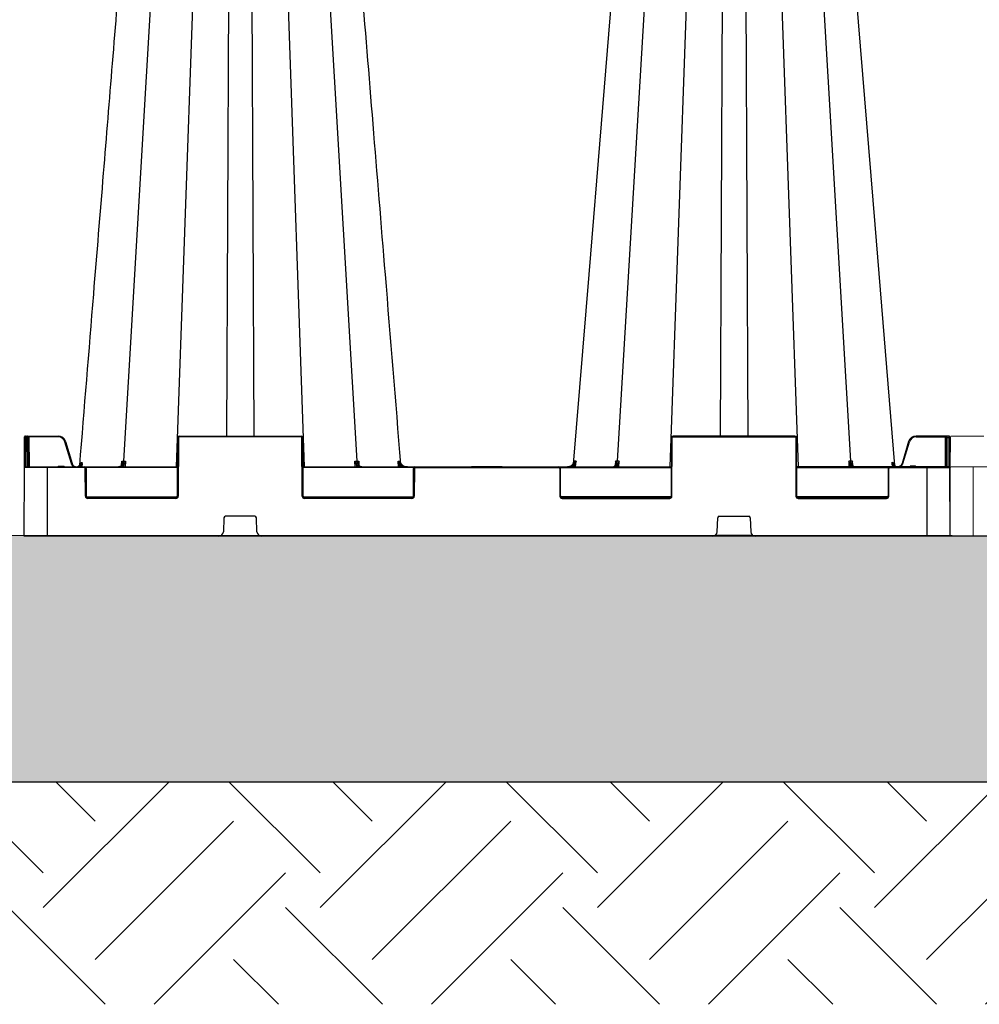
# Model space of a CAD drawing. Units: inches. Extents: x 95 to 119694, y 166 to 11046.
# Drawn here: x 14781 to 15403, y 1256 to 1894 of the extents above; entities that cross this region are included whole.
import ezdxf

# ---------------------------------------------------------------- set-up
doc = ezdxf.new("R2010")
doc.units = ezdxf.units.IN
doc.header["$MEASUREMENT"] = 0
doc.linetypes.add('AUSGEZOGEN', pattern=[0])
doc.layers.get('0').update_dxf_attribs({"lineweight": 0})
for name, color, linetype, lineweight in [('ACO STORM-BRIXX', 7, 'Continuous', 15), ('Hatch Lines', 7, 'Continuous', 25), ('Hatching', 7, 'Continuous', 0), ('SICHTBAR', 7, 'AUSGEZOGEN', 0)]:
    doc.layers.add(name, color=color, linetype=linetype, lineweight=lineweight)

# ---------------------------------------------------------------- blocks, each defined once
blk = doc.blocks.new('914_assy')
at = {"ltscale": 0.03937}
for p, q in [((-23.031, -16.24), (-23.031, -16.22)), ((-23.031, -17.992), (-23.031, -16.24))]:
    blk.add_line(p, q, dxfattribs=at)
at = {"layer": 'SICHTBAR', "ltscale": 0.03937}
for p, q in [((-23.611, -15.472), (-23.614, -16.24)), ((-23.611, -15.472), (-23.611, -15.453)), ((-23.55, -15.433), (-23.591, -15.433)), ((-23.501, -15.433), (-23.55, -15.433)), ((-22.755, -15.433), (-23.501, -15.433)), ((-23.614, -16.24), (-23.622, -17.992)), ((-23.031, -16.22), (-23.595, -16.22)), ((-22.083, -16.22), (-23.031, -16.22)), ((-23.622, -17.992), (-23.031, -17.992)), ((-18.657, -17.992), (-23.031, -17.992))]:
    blk.add_line(p, q, dxfattribs=at)
for centre in [(-23.591, -15.453), (-23.595, -16.24)]:
    blk.add_arc(centre, 0.0197, 90, 179.75, dxfattribs=at)

msp = doc.modelspace()

# ---------------------------------------------------------------- hatches: boundary and pattern name
at = {"layer": 'Hatching'}
h = msp.add_hatch(dxfattribs=at)
h.set_pattern_fill('EARTH', color=256, scale=20, angle=45)
h.set_pattern_definition([(45, (3368.94, -1802.38), (0, 179.6051), [127, -127]), (45, (3335.27, -1768.7), (0, 179.6051), [127, -127]), (45, (3301.59, -1735.03), (0, 179.6051), [127, -127]), (135, (3301.59, -1712.58), (-179.6051, 0), [127, -127]), (135, (3335.27, -1678.9), (-179.6051, 0), [127, -127]), (135, (3368.94, -1645.23), (-179.6051, 0), [127, -127])])
h.paths.add_polyline_path([(11903.83028, 1255.6769), (18864.55654, 1255.6769), (18864.55654, 3100.18433), (18707.04939, 3100.18433), (18707.04939, 1399.96841), (12061.33742, 1399.96841), (12063.65065, 3121.37789), (11906.14351, 3121.33987)])
h = msp.add_hatch(dxfattribs=at)
h.set_pattern_fill('GRAVEL', color=256, scale=140)
h.set_pattern_definition([(228.01279, (-19.34, -223.332), (-1120, -1260), [18.835, -1864.6723]), (184.96974, (-31.9397, -237.3325), (1680, 140), [32.3215, -3199.8295]), (132.510447, (-64.14, -240.1325), (1400, -1540), [22.7903, -2256.2446]), (267.27369, (-118.74, -275.1325), (140, 2800), [29.4333, -2913.8981]), (292.833654, (-120.14, -304.5325), (-700, 1680), [28.8617, -2857.3122]), (357.27369, (-108.94, -331.1325), (-2800, 140), [29.4333, -2913.8981]), (37.69424, (-79.5397, -332.5325), (-1820, -1400), [38.9241, -3853.4788]), (72.255328, (-48.7397, -308.7325), (980, 3080), [36.7483, -3638.085]), (121.429566, (-37.54, -273.7325), (-1120, 1820), [29.533, -2923.7702]), (175.23636, (-52.94, -248.532), (1540, -140), [33.7165, -1652.1068]), (222.397438, (-86.5397, -245.7325), (-1680, -1540), [43.6027, -4316.6725]), (138.814075, (19.86, -276.532), (-980, 840), [14.8821, -1473.3383]), (171.469234, (8.66, -266.7325), (1820, -280), [28.3132, -2803.0116]), (225, (-19.34, -262.53), (-2e-14, -140), [19.7989, -178.191]), (203.19859, (-29.14, -245.732), (700, 280), [10.6621, -1055.5461]), (291.80141, (-38.94, -249.932), (-140, 420), [15.0784, -738.8447]), (30.96376, (-33.34, -263.932), (420, 280), [24.4901, -791.8432]), (161.56505, (-12.34, -251.332), (280, -140), [17.7087, -425.0101]), (16.38954, (-120.14, -249.9325), (1400, 420), [24.808, -2455.9983]), (70.346176, (-96.34, -242.932), (-560, -1540), [20.8125, -2060.4371]), (293.19859, (-12.34, -223.332), (-280, 700), [21.3241, -1044.8841]), (343.61046, (-3.94, -242.9325), (-1400, 420), [24.808, -2455.9983]), (339.44395, (-120.14, -336.732), (-700, 280), [23.9232, -1172.2373]), (294.77514, (-97.74, -345.132), (-700, 1540), [20.0449, -1984.45]), (66.80141, (-10.94, -363.332), (280, 700), [21.3241, -1044.8841]), (17.354025, (-2.54, -343.7325), (-1820, -560), [23.4683, -2323.3593]), (69.44395, (-79.54, -363.332), (-280, -700), [11.9616, -1184.1989]), (101.30993, (-19.34, -363.332), (-140, 560), [7.1386, -706.7241]), (165.96376, (-20.74, -356.332), (420, -140), [28.8617, -548.3731]), (186.009006, (-48.74, -349.3325), (1400, 140), [26.747, -2647.9492]), (303.69007, (-33.34, -276.532), (-140, 280), [20.1911, -484.5861]), (353.157227, (-22.1397, -293.3325), (2380, -280), [35.2512, -3489.8588]), (60.9454, (12.86, -297.532), (-560, -980), [14.4138, -1426.9744]), (90, (19.86, -284.93), (-140, 140), [8.4, -131.6]), (120.25644, (-51.54, -345.132), (560, -980), [19.4494, -1925.4928]), (48.01279, (-61.34, -328.332), (1120, 1260), [37.6701, -1845.8373]), (0, (-36.14, -300.33), (140, 140), [36.4, -103.6]), (325.304846, (0.26, -300.3325), (1400, -980), [22.136, -2191.4584]), (254.0546, (18.46, -312.932), (-140, -560), [20.3843, -998.8311]), (207.645975, (12.8603, -332.5325), (-2660, -1400), [33.1891, -3285.7264]), (175.42608, (-16.5397, -347.9325), (-1820, 140), [35.1119, -3476.0703])])
h.paths.add_polyline_path([(18707.04939, 3100.18433), (18600.70897, 3100.36859), (18600.52296, 3085.33097), (18424.16132, 3085.42332), (18424.0578, 1559.00528), (12346.95197, 1559.96168), (12347.24419, 1874.12844), (12347.24419, 3095.80609), (12170.77938, 3096.09005), (12170.77938, 3121.47268), (12063.65065, 3121.37789), (12061.33742, 1399.96841), (18707.04939, 1399.96841)])

# ---------------------------------------------------------------- linework, layer by layer
at = {"layer": 'ACO STORM-BRIXX', "color": 0, "linetype": 'ByBlock', "lineweight": -2}
for p, q in [((14872.63828, 2014.75534), (14848.55348, 1607.79665)), ((14897.11345, 2014.69621), (14882.6673, 1604.13025)), ((14917.01168, 2014.69621), (14915.25522, 1624.13025)), ((14931.3107, 2014.69621), (14933.06717, 1624.13025)), ((14951.20893, 2014.69621), (14965.65509, 1604.13025)), ((14975.6841, 2014.75534), (14999.7689, 1607.79665)), ((15173.37414, 2014.7528), (15158.01676, 1826.46721)), ((15192.63828, 2014.75534), (15168.55348, 1607.79665)), ((15217.11345, 2014.69621), (15202.66729, 1604.13025)), ((15237.01168, 2014.69621), (15235.25521, 1624.13025)), ((15251.3107, 2014.69621), (15253.06716, 1624.13025)), ((15271.20892, 2014.69621), (15285.65508, 1604.13025)), ((15295.6841, 2014.75534), (15319.7689, 1607.79665)), ((15335.62284, 1761.28365), (15314.94808, 2014.75465)), ((15158.01676, 1826.46721), (15150.05779, 1728.89951)), ((15348.36837, 1605.04914), (15335.62284, 1761.28365)), ((15150.05779, 1728.89951), (15140.02054, 1605.86432)), ((14784.35537, 1603.63243), (14784.44045, 1623.13461)), ((14784.44045, 1623.13461), (14784.44263, 1623.63243)), ((14784.94045, 1623.13461), (14784.85754, 1604.13025)), ((14784.94262, 1624.13025), (14784.94045, 1623.13461)), ((14785.99101, 1623.13461), (14784.94045, 1623.13461)), ((14784.94262, 1624.13025), (14806.19102, 1624.13025)), ((14785.99101, 1623.13461), (14785.98883, 1624.13025)), ((14786.07392, 1604.13025), (14785.99101, 1623.13461)), ((14786.48883, 1623.63243), (14786.491, 1623.13461)), ((14786.491, 1623.13461), (14786.57391, 1604.13025)), ((14787.23883, 1623.63243), (14787.23883, 1624.13025)), ((14806.19102, 1623.63243), (14787.23883, 1623.63243)), ((14787.23883, 1623.63243), (14787.32392, 1604.13025)), ((14806.19102, 1623.63243), (14806.19102, 1624.13025)), ((14883.49101, 1585.12589), (14883.65684, 1623.13461)), ((14884.15684, 1623.13461), (14883.991, 1585.12589)), ((14884.65683, 1623.63243), (14884.65683, 1624.13025)), ((14884.65683, 1624.13025), (14963.66554, 1624.13025)), ((14963.66554, 1623.63243), (14884.65683, 1623.63243)), ((14963.66554, 1623.63243), (14963.66554, 1624.13025)), ((14964.33139, 1585.12589), (14964.16554, 1623.13461)), ((14964.66554, 1623.13461), (14964.83138, 1585.12589)), ((15203.65684, 1623.13461), (15203.491, 1585.12589)), ((15203.99099, 1585.12589), (15204.15684, 1623.13461)), ((15204.65684, 1623.63243), (15204.65684, 1624.13025)), ((15283.66555, 1624.13025), (15204.65684, 1624.13025)), ((15204.65684, 1623.63243), (15283.66555, 1623.63243)), ((15283.66555, 1623.63243), (15283.66555, 1624.13025)), ((15284.16554, 1623.13461), (15284.33138, 1585.12589)), ((15284.83137, 1585.12589), (15284.66554, 1623.13461)), ((15362.13135, 1623.63243), (15362.13135, 1624.13025)), ((15383.37975, 1624.13025), (15362.13135, 1624.13025)), ((15362.13135, 1623.63243), (15381.08355, 1623.63243)), ((15381.08355, 1623.63243), (15380.99846, 1604.13025)), ((15381.08355, 1623.63243), (15381.08355, 1624.13025)), ((15381.83137, 1623.13461), (15381.74846, 1604.13025)), ((15381.83355, 1623.63243), (15381.83137, 1623.13461)), ((15382.24846, 1604.13025), (15382.33137, 1623.13461)), ((15382.33137, 1623.13461), (15382.33354, 1624.13025)), ((15382.33137, 1623.13461), (15383.38193, 1623.13461)), ((15383.37975, 1624.13025), (15383.38193, 1623.13461)), ((15383.38193, 1623.13461), (15383.46484, 1604.13025)), ((15383.88192, 1623.13461), (15383.87975, 1623.63243)), ((15383.96701, 1603.63243), (15383.88192, 1623.13461)), ((14814.75821, 1606.23565), (14810.50124, 1620.4255)), ((14810.98017, 1620.56699), (14815.2371, 1606.37716)), ((15357.34221, 1620.56699), (15353.08528, 1606.37716)), ((15353.56417, 1606.23565), (15357.82113, 1620.4255)), ((14784.16118, 1559.13025), (14784.35537, 1603.63243)), ((14823.25282, 1603.63243), (14784.35537, 1603.63243)), ((14784.85536, 1604.13025), (14883.57392, 1604.13025)), ((14799.16119, 1604.13025), (14799.16119, 1559.13025)), ((14806.97012, 1604.62807), (14806.97012, 1604.13025)), ((14806.97012, 1604.62807), (14809.35225, 1604.62807)), ((14809.35225, 1604.62807), (14809.35225, 1604.13025)), ((14820.88551, 1604.73443), (14820.07393, 1604.13025)), ((14820.25471, 1604.87068), (14820.39252, 1606.48705)), ((14820.53545, 1605.07711), (14821.00877, 1605.63287)), ((14820.83219, 1604.13025), (14820.88551, 1604.73443)), ((14821.23005, 1605.39432), (14820.88551, 1604.73443)), ((14821.63289, 1605.36028), (14821.52471, 1604.13025)), ((14823.25282, 1603.63243), (14823.25282, 1604.13025)), ((14823.83138, 1585.12589), (14823.75282, 1603.13461)), ((14883.57176, 1603.63243), (14824.11757, 1603.63243)), ((14824.25281, 1603.13461), (14824.33137, 1585.12589)), ((14847.20301, 1605.12947), (14847.20596, 1605.17697)), ((14847.21589, 1605.33696), (14847.36846, 1607.79739)), ((14848.60338, 1604.13025), (14848.64202, 1604.82132)), ((14849.82592, 1607.79739), (14849.62064, 1604.13025)), ((14964.74845, 1604.13025), (15203.57392, 1604.13025)), ((15036.70481, 1603.63243), (14964.75063, 1603.63243)), ((14998.70175, 1604.13025), (14998.49647, 1607.79739)), ((14999.68037, 1604.82132), (14999.719, 1604.13025)), ((15000.95392, 1607.79739), (15001.10588, 1605.34697)), ((15001.11652, 1605.1754), (15001.11936, 1605.12947)), ((15026.79797, 1604.13025), (15026.47428, 1607.7992)), ((15027.38829, 1605.28324), (15027.49034, 1604.13025)), ((15027.8177, 1607.7973), (15027.87965, 1607.07356)), ((15036.491, 1585.12589), (15036.56958, 1603.13461)), ((15037.06957, 1603.13461), (15036.99099, 1585.12589)), ((15037.56957, 1603.63243), (15037.56957, 1604.13025)), ((15037.56957, 1603.63243), (15130.75281, 1603.63243)), ((15074.24881, 1604.43025), (15074.07561, 1604.13025)), ((15074.24881, 1604.43025), (15093.82659, 1604.43025)), ((15093.75283, 1604.13025), (15093.57962, 1604.43025)), ((15093.9998, 1604.13025), (15093.82659, 1604.43025)), ((15130.75281, 1603.63243), (15130.75281, 1604.13025)), ((15131.2528, 1603.13461), (15131.33139, 1585.12589)), ((15131.61757, 1603.63243), (15203.57175, 1603.63243)), ((15131.83138, 1585.12589), (15131.7528, 1603.13461)), ((15140.50468, 1607.7973), (15140.44273, 1607.07356)), ((15140.93409, 1605.28324), (15140.83204, 1604.13025)), ((15141.52441, 1604.13025), (15141.8481, 1607.7992)), ((15167.20586, 1605.1754), (15167.20301, 1605.12947)), ((15167.36846, 1607.79739), (15167.21588, 1605.33696)), ((15168.64201, 1604.82132), (15168.60338, 1604.13025)), ((15169.62063, 1604.13025), (15169.82591, 1607.79739)), ((15383.46702, 1604.13025), (15284.74846, 1604.13025)), ((15284.75062, 1603.63243), (15344.20481, 1603.63243)), ((15318.49646, 1607.79739), (15318.70174, 1604.13025)), ((15319.719, 1604.13025), (15319.68036, 1604.82132)), ((15321.10588, 1605.34697), (15320.95392, 1607.79739)), ((15321.11937, 1605.12947), (15321.11641, 1605.17697)), ((15344.06957, 1603.13461), (15343.99101, 1585.12589)), ((15344.491, 1585.12589), (15344.56956, 1603.13461)), ((15345.06955, 1603.63243), (15345.06955, 1604.13025)), ((15345.06955, 1603.63243), (15383.96701, 1603.63243)), ((15346.68949, 1605.36028), (15346.79767, 1604.13025)), ((15347.09233, 1605.39432), (15347.43687, 1604.73443)), ((15347.78693, 1605.07711), (15347.31361, 1605.63287)), ((15347.49019, 1604.13025), (15347.43687, 1604.73443)), ((15347.43687, 1604.73443), (15348.24845, 1604.13025)), ((15348.06767, 1604.87068), (15347.92986, 1606.48705)), ((15358.97013, 1604.62807), (15358.97013, 1604.13025)), ((15361.35226, 1604.62807), (15358.97013, 1604.62807)), ((15361.35226, 1604.62807), (15361.35226, 1604.13025)), ((15369.16119, 1604.13025), (15369.16119, 1559.13025)), ((15384.1612, 1559.13025), (15383.96701, 1603.63243)), ((14824.46661, 1584.62807), (14883.35578, 1584.62807)), ((14825.33136, 1583.63243), (14825.33136, 1584.13025)), ((14825.33136, 1584.13025), (14882.491, 1584.13025)), ((14882.491, 1583.63243), (14825.33136, 1583.63243)), ((14882.491, 1583.63243), (14882.491, 1584.13025)), ((14964.96661, 1584.62807), (15036.35577, 1584.62807)), ((14965.83137, 1583.63243), (14965.83137, 1584.13025)), ((14965.83137, 1584.13025), (15035.49101, 1584.13025)), ((15035.49101, 1583.63243), (14965.83137, 1583.63243)), ((15035.49101, 1583.63243), (15035.49101, 1584.13025)), ((15203.35577, 1584.62807), (15131.96661, 1584.62807)), ((15202.49101, 1584.13025), (15132.83137, 1584.13025)), ((15132.83137, 1583.63243), (15132.83137, 1584.13025)), ((15132.83137, 1583.63243), (15202.49101, 1583.63243)), ((15202.49101, 1583.63243), (15202.49101, 1584.13025)), ((15343.85577, 1584.62807), (15284.9666, 1584.62807)), ((15342.99102, 1584.13025), (15285.83137, 1584.13025)), ((15285.83137, 1583.63243), (15285.83137, 1584.13025)), ((15285.83137, 1583.63243), (15342.99102, 1583.63243)), ((15342.99102, 1583.63243), (15342.99102, 1584.13025)), ((14913.62421, 1571.16868), (14913.27214, 1562.01495)), ((14933.6989, 1572.13025), (14914.62347, 1572.13025)), ((14935.05025, 1562.01495), (14934.69818, 1571.16868)), ((15233.27213, 1562.01495), (15233.6242, 1571.16868)), ((15234.62347, 1572.13025), (15253.69891, 1572.13025)), ((15254.69817, 1571.16868), (15255.05024, 1562.01495)), ((15384.1612, 1559.13025), (14784.16118, 1559.13025)), ((14911.92938, 1559.62807), (14936.393, 1559.62807)), ((15256.393, 1559.62807), (15231.92937, 1559.62807))]:
    msp.add_line(p, q, dxfattribs=at)
for centre, radius, start, end in [((14784.69045, 1594.59324), 28.54247, 89.49815328, 90.50184672), ((14784.94263, 1623.63025), 0.5, 90, 179.75), ((14785.98883, 1623.63025), 0.5, 0.25, 90), ((14786.24101, 1594.59324), 28.54247, 89.49815328, 90.50184672), ((14806.19104, 1619.13025), 5, 16.69924423, 90), ((14806.19104, 1619.13243), 4.5, 16.69924423, 90), ((14883.90684, 1594.59167), 28.54404, 89.49818088, 90.50181912), ((14884.65684, 1623.13025), 1, 90, 179.75), ((14884.65684, 1623.13243), 0.5, 90, 179.75), ((14963.66554, 1623.13025), 1, 0.25, 90), ((14963.66554, 1623.13243), 0.5, 0.25, 90), ((14964.41554, 1594.59161), 28.54409, 89.49817441, 90.50182559), ((15203.90684, 1594.59161), 28.54409, 89.49817441, 90.50182559), ((15204.65684, 1623.13025), 1, 90, 179.75), ((15204.65684, 1623.13243), 0.5, 90, 179.75), ((15283.66554, 1623.13025), 1, 0.25, 90), ((15283.66554, 1623.13243), 0.5, 0.25, 90), ((15284.41554, 1594.59167), 28.54404, 89.49818088, 90.50181912), ((15362.13134, 1619.13025), 5, 90, 163.30075577), ((15362.13134, 1619.13243), 4.5, 90, 163.30075577), ((15381.45855, 1559.41305), 64.22048, 89.66543085, 90.33456915), ((15382.08137, 1594.59324), 28.54247, 89.49815328, 90.50184672), ((15382.33355, 1623.63025), 0.5, 90, 179.75), ((15383.37975, 1623.63025), 0.5, 0.25, 90), ((15383.63193, 1594.59324), 28.54247, 89.49815328, 90.50184672), ((14819.19277, 1591.88726), 29.83243, 105.97937081, 106.93849755), ((15349.1296, 1591.88726), 29.83243, 73.06150245, 74.02062919), ((14784.85536, 1603.63025), 0.5, 90, 179.75), ((14818.05896, 1606.89236), 2.73823, 279.20649633, 355.80906731), ((14779.79356, 1563.10814), 58.49184, 45.3701174, 45.84997075), ((14823.25281, 1603.13025), 1, 0.25, 90), ((14823.25281, 1603.13243), 0.5, 0.25, 90), ((14824.00281, 1574.55103), 28.58467, 89.4988943, 90.5011057), ((14847.23448, 1605.01078), 0.17699, 84.80053921, 142.63928332), ((14847.96068, 1604.38129), 0.81108, 32.85585129, 83.42882372), ((15000.36169, 1604.38132), 0.81105, 96.57010916, 147.14521584), ((15001.08717, 1605.00809), 0.17961, 40.15703224, 94.88920608), ((15068.8748, 1557.60713), 63.19923, 130.59282915, 131.02894345), ((15037.56957, 1603.13025), 1, 90, 179.75), ((15036.81958, 1574.55325), 28.58246, 89.4988517, 90.5011483), ((15037.56957, 1603.13243), 0.5, 90, 179.75), ((15130.75281, 1603.13025), 1, 0.25, 90), ((15130.75281, 1603.13243), 0.5, 0.25, 90), ((15131.5028, 1574.55325), 28.58246, 89.4988517, 90.5011483), ((15099.44758, 1557.60713), 63.19923, 48.97105655, 49.40717085), ((15167.23453, 1605.01058), 0.17718, 84.82121444, 142.34033953), ((15167.96069, 1604.38132), 0.81105, 32.85478416, 83.42989084), ((15320.3617, 1604.38129), 0.81108, 96.57117628, 147.14414871), ((15321.08784, 1605.00973), 0.17803, 39.84687649, 95.14947605), ((15344.31956, 1574.55103), 28.58467, 89.4988943, 90.5011057), ((15345.06957, 1603.13025), 1, 90, 179.75), ((15345.06957, 1603.13243), 0.5, 90, 179.75), ((15388.52881, 1563.10814), 58.49184, 134.15002925, 134.6298826), ((15350.28608, 1606.90805), 2.76201, 184.48135045, 262.16968451), ((15383.46702, 1603.63025), 0.5, 0.25, 90), ((14824.08137, 1556.47273), 28.65425, 89.50011102, 90.49988898), ((14825.33137, 1585.13243), 1.5, 180.25, 270), ((14825.33137, 1585.13025), 1, 180.25, 270), ((14882.49101, 1585.13243), 1.5, 270, 359.75), ((14882.49101, 1585.13025), 1, 270, 359.75), ((14883.741, 1556.47229), 28.65468, 89.50011862, 90.49988138), ((14965.83137, 1585.13243), 1.5, 180.25, 270), ((14964.58138, 1556.47172), 28.65525, 89.50012855, 90.49987145), ((14965.83137, 1585.13025), 1, 180.25, 270), ((15035.49101, 1585.13243), 1.5, 270, 359.75), ((15035.49101, 1585.13025), 1, 270, 359.75), ((15036.741, 1556.47223), 28.65475, 89.50011979, 90.49988021), ((15132.83137, 1585.13243), 1.5, 180.25, 270), ((15131.58138, 1556.47223), 28.65475, 89.50011979, 90.49988021), ((15132.83137, 1585.13025), 1, 180.25, 270), ((15202.49101, 1585.13243), 1.5, 270, 359.75), ((15202.49101, 1585.13025), 1, 270, 359.75), ((15203.741, 1556.47172), 28.65525, 89.50012855, 90.49987145), ((15284.58138, 1556.47229), 28.65468, 89.50011862, 90.49988138), ((15285.83137, 1585.13243), 1.5, 180.25, 270), ((15285.83137, 1585.13025), 1, 180.25, 270), ((15342.99101, 1585.13243), 1.5, 270, 359.75), ((15342.99101, 1585.13025), 1, 270, 359.75), ((15344.24101, 1556.47273), 28.65425, 89.50011102, 90.49988898), ((14914.62347, 1571.13025), 1, 90, 177.79740184), ((14933.69891, 1571.13025), 1, 2.20259816, 90), ((15234.62347, 1571.13025), 1, 90, 177.79740184), ((15253.69891, 1571.13025), 1, 2.20259816, 90), ((14910.27436, 1562.13025), 3, 270, 357.79740184), ((14938.04802, 1562.13025), 3, 182.20259816, 270), ((15230.27436, 1562.13025), 3, 270, 357.79740184), ((15258.04802, 1562.13025), 3, 182.20259816, 270)]:
    msp.add_arc(centre, radius, start, end, dxfattribs=at)
msp.add_ellipse((14787.23884, 1623.63025), major_axis=(0.75002, -0.00218), ratio=0.002908691, start_param=1.570836518, end_param=3.141613807, dxfattribs=at)
for points, knots in [([(14853.37428, 2014.75447), (14849.32222, 1965.07264), (14843.33379, 1891.6494), (14835.21538, 1792.12446), (14828.12769, 1705.23806), (14822.97615, 1642.09289), (14819.95403, 1605.04919)], [0, 0, 0, 0, 0.363787712, 0.537630493, 0.728753996, 1, 1, 1, 1]), ([(15028.30184, 1605.86432), (15024.95603, 1646.87607), (15018.95696, 1720.41046), (15007.83874, 1856.70648), (15000.06719, 1951.99093), (14994.94823, 2014.7528)], [0, 0, 0, 0, 0.300901216, 0.539518269, 1, 1, 1, 1]), ([(14806.05545, 1604.13025), (14806.12952, 1604.22265), (14806.27969, 1604.40998), (14806.60651, 1604.58943), (14806.84883, 1604.61518), (14806.97012, 1604.62807)], [0, 0, 0, 0, 0.32709111, 0.663188873, 1, 1, 1, 1]), ([(14809.35225, 1604.62807), (14809.47353, 1604.61518), (14809.71586, 1604.58943), (14810.0427, 1604.40999), (14810.19287, 1604.22265), (14810.26694, 1604.13025)], [0, 0, 0, 0, 0.33680298, 0.672916802, 1, 1, 1, 1]), ([(14814.75821, 1606.23565), (14814.88349, 1606.27323), (14815.008, 1606.31035), (14815.18528, 1606.36274), (14815.23696, 1606.37768), (14815.23712, 1606.37716)], [0, 0, 0, 0, 0.5, 0.5, 1, 1, 1, 1]), ([(14816.41829, 1604.13025), (14816.4158, 1604.13118), (14816.03019, 1604.27554), (14815.43375, 1604.90685), (14814.94074, 1605.67227), (14814.78642, 1606.14857), (14814.75821, 1606.23565)], [0, 0, 0, 0, 0.002910659, 0.451714824, 0.899760904, 1, 1, 1, 1]), ([(14815.23713, 1606.37714), (14815.23713, 1606.37712), (14815.23713, 1606.29822), (14815.44838, 1605.90041), (14815.78668, 1605.19995), (14816.63869, 1604.50956), (14817.64817, 1604.12621), (14818.7347, 1604.10774), (14819.75513, 1604.42342), (14820.28335, 1604.86592), (14820.53545, 1605.07711)], [0, 0, 0, 0, 0.0000085455, 0.0361996195, 0.1979443714, 0.3599220004, 0.5225608518, 0.6860236337, 0.8501508447, 1, 1, 1, 1]), ([(14820.39591, 1606.48722), (14820.3956, 1606.48168), (14820.39524, 1606.47523), (14820.39505, 1606.45677), (14820.40124, 1606.2475), (14820.36702, 1605.81017), (14820.13573, 1605.21753), (14819.7325, 1604.75359), (14819.40538, 1604.52545), (14819.2457, 1604.44269), (14819.21354, 1604.42602)], [0, 0, 0, 0, 0.005709324, 0.006643865, 0.020752462, 0.266279448, 0.590489402, 0.815554767, 0.96284695, 1, 1, 1, 1]), ([(14820.78986, 1606.69224), (14820.82603, 1606.71079), (14820.89868, 1606.74803), (14821.01925, 1606.80987), (14821.14887, 1606.87633), (14821.28859, 1606.94795), (14821.43746, 1607.02422), (14821.54436, 1607.07893), (14821.59802, 1607.1064)], [0, 0, 0, 0, 0.163192927, 0.327795174, 0.493791261, 0.661166417, 0.829906846, 1, 1, 1, 1]), ([(14821.23007, 1605.39437), (14821.17013, 1605.44287), (14821.11794, 1605.49056), (14821.04114, 1605.57331), (14821.01659, 1605.60829), (14821.00873, 1605.63283)], [0, 0, 0, 0, 0.5, 0.5, 1, 1, 1, 1]), ([(14821.00876, 1605.63287), (14821.16323, 1605.84516), (14821.29266, 1606.08152), (14821.4907, 1606.57751), (14821.56026, 1606.8402), (14821.59802, 1607.1064)], [0, 0, 0, 0, 0.5, 0.5, 1, 1, 1, 1]), ([(14821.59802, 1607.1064), (14821.59782, 1607.10222), (14821.59626, 1607.06905), (14821.58798, 1606.92203), (14821.53354, 1606.34449), (14821.36424, 1605.81439), (14821.23008, 1605.39433)], [0, 0, 0, 0, 0.007191195, 0.057006874, 0.252758826, 1, 1, 1, 1]), ([(14821.59802, 1607.1064), (14821.60565, 1607.02684), (14821.62057, 1606.8712), (14821.63792, 1606.63725), (14821.65057, 1606.40967), (14821.65804, 1606.18806), (14821.66028, 1605.97251), (14821.65697, 1605.76301), (14821.64863, 1605.55951), (14821.63808, 1605.42593), (14821.63289, 1605.36028)], [0, 0, 0, 0, 0.1446344104, 0.2829385481, 0.4152086699, 0.541788352, 0.6630735815, 0.7795174849, 0.8916340509, 1, 1, 1, 1]), ([(14847.25052, 1605.18704), (14847.20152, 1605.12624), (14846.91448, 1604.77004), (14846.2872, 1604.26295), (14845.65277, 1604.17448), (14845.33556, 1604.13025)], [0, 0, 0, 0, 0.093317067, 0.546665757, 1, 1, 1, 1]), ([(14845.73479, 1604.13025), (14845.75746, 1604.1305), (14845.88738, 1604.1319), (14846.33306, 1604.18406), (14847.05523, 1604.50499), (14847.82382, 1605.3276), (14848.38045, 1606.46307), (14848.4958, 1607.35212), (14848.55348, 1607.79665)], [0, 0, 0, 0, 0.016237983, 0.093050484, 0.31980193, 0.546540898, 0.773268872, 1, 1, 1, 1]), ([(14846.13704, 1604.13025), (14846.45528, 1604.17448), (14847.09176, 1604.26293), (14847.71863, 1604.77008), (14848.00467, 1605.12624), (14848.0535, 1605.18704)], [0, 0, 0, 0, 0.453336012, 0.906673224, 1, 1, 1, 1]), ([(14847.43826, 1606.19363), (14847.43975, 1606.16912), (14847.45726, 1605.88077), (14847.36813, 1605.51408), (14847.14359, 1605.22704), (14847.07159, 1605.13499)], [0, 0, 0, 0, 0.059357648, 0.698376142, 1, 1, 1, 1]), ([(14847.36846, 1607.79739), (14847.36962, 1607.79377), (14847.47159, 1607.47551), (14847.62796, 1606.79266), (14847.65358, 1605.89585), (14847.36298, 1605.38482), (14847.25052, 1605.18704)], [0, 0, 0, 0, 0.0039146997, 0.3445347576, 0.7463244166, 1, 1, 1, 1]), ([(14847.36846, 1607.79739), (14847.54834, 1607.79713), (14847.90725, 1607.79662), (14848.42414, 1607.79665), (14848.55347, 1607.79665), (14848.55348, 1607.79665)], [0, 0, 0, 0, 0.501179264, 0.999961684, 1, 1, 1, 1]), ([(14847.41613, 1606.20678), (14847.43397, 1606.37967), (14847.48701, 1606.89387), (14847.41786, 1607.43457), (14847.36904, 1607.79312), (14847.36846, 1607.79739)], [0, 0, 0, 0, 0.333568709, 0.992064994, 1, 1, 1, 1]), ([(14848.64202, 1604.82132), (14848.58759, 1604.75174), (14848.35689, 1604.45679), (14848.07182, 1604.27169), (14847.854, 1604.13025)], [0, 0, 0, 0, 0.23590397, 1, 1, 1, 1]), ([(14848.0535, 1605.18704), (14848.20945, 1605.38482), (14848.61241, 1605.89584), (14849.26555, 1606.79267), (14849.66241, 1607.47549), (14849.82408, 1607.79377), (14849.82592, 1607.79739)], [0, 0, 0, 0, 0.253674298, 0.65546313, 0.996085488, 1, 1, 1, 1]), ([(14848.55348, 1607.79665), (14848.55349, 1607.79665), (14848.727, 1607.79665), (14849.18231, 1607.79662), (14849.61104, 1607.79713), (14849.82592, 1607.79739)], [0, 0, 0, 0, 0.000042837, 0.498811131, 1, 1, 1, 1]), ([(14849.82592, 1607.79739), (14849.82467, 1607.79312), (14849.72043, 1607.43449), (14849.46302, 1606.6647), (14849.03864, 1605.65876), (14848.75118, 1605.0518), (14848.64202, 1604.82132)], [0, 0, 0, 0, 0.004147871, 0.348423773, 0.75257562, 1, 1, 1, 1]), ([(14998.49647, 1607.79739), (14998.71134, 1607.79713), (14999.14006, 1607.79662), (14999.59537, 1607.79665), (14999.76888, 1607.79665), (14999.7689, 1607.79665)], [0, 0, 0, 0, 0.5011856759, 0.9999571623, 1, 1, 1, 1]), ([(14999.68037, 1604.82132), (14999.5712, 1605.0518), (14999.28372, 1605.65875), (14998.85947, 1606.66474), (14998.60176, 1607.43444), (14998.49771, 1607.79312), (14998.49647, 1607.79739)], [0, 0, 0, 0, 0.247424358, 0.651576169, 0.995852764, 1, 1, 1, 1]), ([(14998.49647, 1607.79739), (14998.4983, 1607.79377), (14998.6598, 1607.47541), (14999.05693, 1606.79272), (14999.70994, 1605.89583), (15000.11293, 1605.38481), (15000.26889, 1605.18704)], [0, 0, 0, 0, 0.0039135093, 0.3445357608, 0.7463231337, 1, 1, 1, 1]), ([(15000.46839, 1604.13025), (15000.25056, 1604.27169), (14999.96549, 1604.45679), (14999.73479, 1604.75174), (14999.68037, 1604.82132)], [0, 0, 0, 0, 0.76409603, 1, 1, 1, 1]), ([(14999.7689, 1607.79665), (14999.76891, 1607.79665), (14999.94242, 1607.79665), (15000.39611, 1607.79662), (15000.76768, 1607.79713), (15000.95392, 1607.79739)], [0, 0, 0, 0, 0.000042838, 0.498824423, 1, 1, 1, 1]), ([(15002.5876, 1604.13025), (15002.56492, 1604.1305), (15002.43498, 1604.1319), (15001.98934, 1604.18406), (15001.26714, 1604.50499), (15000.49857, 1605.32761), (14999.94192, 1606.46307), (14999.82657, 1607.35212), (14999.7689, 1607.79665)], [0, 0, 0, 0, 0.016239745, 0.09305128, 0.319803339, 0.546540651, 0.773268884, 1, 1, 1, 1]), ([(15000.26889, 1605.18704), (15000.31772, 1605.12624), (15000.60373, 1604.77007), (15001.23063, 1604.26293), (15001.8671, 1604.17448), (15002.18533, 1604.13025)], [0, 0, 0, 0, 0.093324189, 0.546663472, 1, 1, 1, 1]), ([(15001.07186, 1605.18704), (15000.95939, 1605.38482), (15000.6688, 1605.89585), (15000.6944, 1606.79266), (15000.85079, 1607.47551), (15000.95276, 1607.79377), (15000.95392, 1607.79739)], [0, 0, 0, 0, 0.25367545, 0.655464976, 0.996085302, 1, 1, 1, 1]), ([(15000.95392, 1607.79739), (15000.95334, 1607.79312), (15000.90452, 1607.43457), (15000.83537, 1606.8939), (15000.88841, 1606.37969), (15000.90624, 1606.2068)], [0, 0, 0, 0, 0.007935211, 0.666448552, 1, 1, 1, 1]), ([(15001.22595, 1605.12578), (15001.21968, 1605.13271), (15001.09313, 1605.27255), (15000.9507, 1605.59828), (15000.91407, 1605.96762), (15000.89487, 1606.16127)], [0, 0, 0, 0, 0.024208863, 0.488379074, 1, 1, 1, 1]), ([(15002.98682, 1604.13025), (15002.66961, 1604.17448), (15002.03518, 1604.26295), (15001.4079, 1604.77004), (15001.12086, 1605.12624), (15001.07186, 1605.18704)], [0, 0, 0, 0, 0.453333286, 0.90668277, 1, 1, 1, 1]), ([(15026.47428, 1607.7992), (15026.47544, 1607.79564), (15026.62063, 1607.34938), (15026.96417, 1606.58633), (15027.52093, 1605.88796), (15027.75238, 1605.59764)], [0, 0, 0, 0, 0.004688354, 0.586241379, 1, 1, 1, 1]), ([(15027.38829, 1605.28324), (15027.27908, 1605.4841), (15027.17933, 1605.68778), (15026.99591, 1606.10079), (15026.91206, 1606.31073), (15026.68479, 1606.94295), (15026.56422, 1607.36973), (15026.47428, 1607.7992)], [0, 0, 0, 0, 0.25, 0.25, 0.5, 0.5, 1, 1, 1, 1]), ([(15029.01142, 1604.13025), (15028.88253, 1604.17269), (15028.24265, 1604.3834), (15027.76763, 1604.88371), (15027.38829, 1605.28324)], [0, 0, 0, 0, 0.201420286, 1, 1, 1, 1]), ([(15027.44323, 1607.79665), (15027.44324, 1607.79665), (15027.54492, 1607.79665), (15027.66779, 1607.79664), (15027.7763, 1607.79712), (15027.8177, 1607.7973)], [0, 0, 0, 0, 0.000037766, 0.618470548, 1, 1, 1, 1]), ([(15031.29365, 1604.13025), (15031.26268, 1604.1305), (15031.08519, 1604.1319), (15030.47643, 1604.18406), (15029.48986, 1604.50499), (15028.43998, 1605.32761), (15027.67961, 1606.46306), (15027.52203, 1607.35212), (15027.44323, 1607.79665)], [0, 0, 0, 0, 0.016239958, 0.093052927, 0.319801729, 0.546539041, 0.773269346, 1, 1, 1, 1]), ([(15027.75238, 1605.59764), (15028.10774, 1605.27015), (15028.81879, 1604.61485), (15030.0225, 1604.18986), (15030.77744, 1604.14619), (15031.05291, 1604.13025)], [0, 0, 0, 0, 0.388200897, 0.776767464, 1, 1, 1, 1]), ([(15029.12849, 1604.92885), (15029.00395, 1605.01861), (15028.88874, 1605.11563), (15028.67514, 1605.32432), (15028.57796, 1605.43515), (15028.32001, 1605.77419), (15028.18608, 1606.01719), (15027.98509, 1606.50961), (15027.91648, 1606.76011), (15027.82942, 1607.27319), (15027.81173, 1607.53492), (15027.8177, 1607.7973)], [0, 0, 0, 0, 0.125, 0.125, 0.25, 0.25, 0.5, 0.5, 0.75, 0.75, 1, 1, 1, 1]), ([(15029.1179, 1605.39671), (15028.925, 1605.57843), (15028.54505, 1605.93637), (15028.34285, 1606.36927), (15028.2433, 1606.58239)], [0, 0, 0, 0, 0.5076783203, 1, 1, 1, 1]), ([(15032.18215, 1604.13025), (15032.14676, 1604.13051), (15031.92495, 1604.13214), (15031.1622, 1604.19535), (15029.94581, 1604.6105), (15028.80194, 1605.40788), (15028.39232, 1606.10912), (15028.26398, 1606.32883)], [0, 0, 0, 0, 0.0228352074, 0.1431555199, 0.4920056183, 0.8408404508, 1, 1, 1, 1]), ([(15028.9471, 1605.07835), (15028.9749, 1605.0526), (15029.43872, 1604.623), (15030.42816, 1604.3236), (15031.45173, 1604.13951), (15031.90481, 1604.13202), (15032.01178, 1604.13025)], [0, 0, 0, 0, 0.0349283062, 0.5826110215, 0.9014547316, 1, 1, 1, 1]), ([(15032.54783, 1604.13025), (15031.92093, 1604.13025), (15031.31451, 1604.23872), (15030.14193, 1604.66889), (15029.59365, 1604.98858), (15029.1179, 1605.39671)], [0, 0, 0, 0, 0.5, 0.5, 1, 1, 1, 1]), ([(15031.60749, 1604.13025), (15031.19903, 1604.16462), (15030.39817, 1604.23202), (15029.58307, 1604.61436), (15029.19494, 1604.88288), (15029.12849, 1604.92885)], [0, 0, 0, 0, 0.463141912, 0.908097578, 1, 1, 1, 1]), ([(15135.77455, 1604.13025), (15136.40145, 1604.13025), (15137.00787, 1604.23872), (15138.18045, 1604.66889), (15138.72873, 1604.98858), (15139.20448, 1605.39671)], [0, 0, 0, 0, 0.5, 0.5, 1, 1, 1, 1]), ([(15136.14023, 1604.13025), (15136.17561, 1604.13051), (15136.39742, 1604.13214), (15137.16018, 1604.19535), (15138.37657, 1604.6105), (15139.52046, 1605.4079), (15139.9301, 1606.10918), (15140.05845, 1606.32891)], [0, 0, 0, 0, 0.022834717, 0.143152445, 0.491995051, 0.840822391, 1, 1, 1, 1]), ([(15139.37528, 1605.07835), (15139.34748, 1605.0526), (15138.88366, 1604.623), (15137.89422, 1604.3236), (15136.87065, 1604.13951), (15136.41757, 1604.13202), (15136.3106, 1604.13025)], [0, 0, 0, 0, 0.0349283062, 0.5826110215, 0.9014547316, 1, 1, 1, 1]), ([(15136.71489, 1604.13025), (15137.12334, 1604.16462), (15137.92421, 1604.23202), (15138.73931, 1604.61436), (15139.12744, 1604.88288), (15139.19389, 1604.92885)], [0, 0, 0, 0, 0.463141912, 0.908097578, 1, 1, 1, 1]), ([(15137.02872, 1604.13025), (15137.0597, 1604.1305), (15137.23719, 1604.1319), (15137.84595, 1604.18406), (15138.83252, 1604.50499), (15139.8824, 1605.32761), (15140.64277, 1606.46306), (15140.80035, 1607.35212), (15140.87914, 1607.79665)], [0, 0, 0, 0, 0.016239958, 0.093052927, 0.319801729, 0.546539041, 0.773269346, 1, 1, 1, 1]), ([(15140.57, 1605.59764), (15140.21464, 1605.27015), (15139.50359, 1604.61485), (15138.29988, 1604.18986), (15137.54494, 1604.14619), (15137.26947, 1604.13025)], [0, 0, 0, 0, 0.388200897, 0.776767464, 1, 1, 1, 1]), ([(15139.19389, 1604.92885), (15139.31843, 1605.01861), (15139.43364, 1605.11563), (15139.64724, 1605.32432), (15139.74441, 1605.43515), (15140.00236, 1605.77419), (15140.1363, 1606.01719), (15140.33729, 1606.50961), (15140.4059, 1606.76011), (15140.49296, 1607.27319), (15140.51065, 1607.53492), (15140.50468, 1607.7973)], [0, 0, 0, 0, 0.125, 0.125, 0.25, 0.25, 0.5, 0.5, 0.75, 0.75, 1, 1, 1, 1]), ([(15139.20448, 1605.39671), (15139.39737, 1605.57843), (15139.77736, 1605.9364), (15139.97957, 1606.36933), (15140.07914, 1606.5825)], [0, 0, 0, 0, 0.507636683, 1, 1, 1, 1]), ([(15139.31096, 1604.13025), (15139.43985, 1604.17269), (15140.07973, 1604.3834), (15140.55475, 1604.88371), (15140.93409, 1605.28324)], [0, 0, 0, 0, 0.201420286, 1, 1, 1, 1]), ([(15140.87914, 1607.79665), (15140.87914, 1607.79665), (15140.77746, 1607.79665), (15140.65458, 1607.79664), (15140.54608, 1607.79712), (15140.50468, 1607.7973)], [0, 0, 0, 0, 0.000037766, 0.618470548, 1, 1, 1, 1]), ([(15141.8481, 1607.7992), (15141.84693, 1607.79564), (15141.70175, 1607.34938), (15141.35821, 1606.58633), (15140.80145, 1605.88796), (15140.57, 1605.59764)], [0, 0, 0, 0, 0.004688354, 0.586241379, 1, 1, 1, 1]), ([(15140.93409, 1605.28324), (15141.0433, 1605.4841), (15141.14305, 1605.68778), (15141.32647, 1606.10079), (15141.41032, 1606.31073), (15141.63759, 1606.94295), (15141.75816, 1607.36973), (15141.8481, 1607.7992)], [0, 0, 0, 0, 0.25, 0.25, 0.5, 0.5, 1, 1, 1, 1]), ([(15165.33556, 1604.13025), (15165.65277, 1604.17448), (15166.2872, 1604.26295), (15166.91448, 1604.77004), (15167.20152, 1605.12624), (15167.25052, 1605.18704)], [0, 0, 0, 0, 0.453333286, 0.90668277, 1, 1, 1, 1]), ([(15165.73478, 1604.13025), (15165.75746, 1604.1305), (15165.8874, 1604.1319), (15166.33304, 1604.18406), (15167.05524, 1604.50499), (15167.82381, 1605.32761), (15168.38045, 1606.46307), (15168.49581, 1607.35212), (15168.55348, 1607.79665)], [0, 0, 0, 0, 0.016239745, 0.09305128, 0.319803339, 0.546540651, 0.773268884, 1, 1, 1, 1]), ([(15168.05349, 1605.18704), (15168.00466, 1605.12624), (15167.71865, 1604.77007), (15167.09175, 1604.26293), (15166.45528, 1604.17448), (15166.13704, 1604.13025)], [0, 0, 0, 0, 0.093324189, 0.546663472, 1, 1, 1, 1]), ([(15167.43826, 1606.19363), (15167.43974, 1606.16912), (15167.45723, 1605.88077), (15167.3681, 1605.514), (15167.1435, 1605.22691), (15167.07145, 1605.13481)], [0, 0, 0, 0, 0.059344527, 0.698223237, 1, 1, 1, 1]), ([(15167.25052, 1605.18704), (15167.36298, 1605.38482), (15167.65358, 1605.89585), (15167.62797, 1606.79266), (15167.47159, 1607.47551), (15167.36962, 1607.79377), (15167.36846, 1607.79739)], [0, 0, 0, 0, 0.25367545, 0.655464976, 0.996085302, 1, 1, 1, 1]), ([(15168.55348, 1607.79665), (15168.55347, 1607.79665), (15168.37995, 1607.79665), (15167.92627, 1607.79662), (15167.55469, 1607.79713), (15167.36846, 1607.79739)], [0, 0, 0, 0, 0.000042838, 0.498824423, 1, 1, 1, 1]), ([(15167.36846, 1607.79739), (15167.36904, 1607.79312), (15167.41786, 1607.43457), (15167.48701, 1606.89387), (15167.43397, 1606.37967), (15167.41613, 1606.20678)], [0, 0, 0, 0, 0.0079350219, 0.6664326391, 1, 1, 1, 1]), ([(15167.85399, 1604.13025), (15168.07181, 1604.27169), (15168.35688, 1604.45679), (15168.58759, 1604.75174), (15168.64201, 1604.82132)], [0, 0, 0, 0, 0.76409603, 1, 1, 1, 1]), ([(15169.82591, 1607.79739), (15169.82407, 1607.79377), (15169.66258, 1607.47541), (15169.26545, 1606.79272), (15168.61244, 1605.89583), (15168.20945, 1605.38481), (15168.05349, 1605.18704)], [0, 0, 0, 0, 0.0039135093, 0.3445357608, 0.7463231337, 1, 1, 1, 1]), ([(15169.82591, 1607.79739), (15169.61103, 1607.79713), (15169.18232, 1607.79662), (15168.72701, 1607.79665), (15168.5535, 1607.79665), (15168.55348, 1607.79665)], [0, 0, 0, 0, 0.5011856759, 0.9999571623, 1, 1, 1, 1]), ([(15168.64201, 1604.82132), (15168.75118, 1605.0518), (15169.03865, 1605.65875), (15169.46291, 1606.66474), (15169.72061, 1607.43444), (15169.82467, 1607.79312), (15169.82591, 1607.79739)], [0, 0, 0, 0, 0.247424358, 0.651576169, 0.995852764, 1, 1, 1, 1]), ([(15319.7689, 1607.79665), (15319.76889, 1607.79665), (15319.59538, 1607.79665), (15319.14007, 1607.79662), (15318.71134, 1607.79713), (15318.49646, 1607.79739)], [0, 0, 0, 0, 0.000042837, 0.498811131, 1, 1, 1, 1]), ([(15318.49646, 1607.79739), (15318.4977, 1607.79312), (15318.60195, 1607.43449), (15318.85936, 1606.6647), (15319.28373, 1605.65876), (15319.5712, 1605.0518), (15319.68036, 1604.82132)], [0, 0, 0, 0, 0.004147871, 0.348423773, 0.75257562, 1, 1, 1, 1]), ([(15320.26888, 1605.18704), (15320.11293, 1605.38482), (15319.70997, 1605.89584), (15319.05683, 1606.79267), (15318.65997, 1607.47549), (15318.4983, 1607.79377), (15318.49646, 1607.79739)], [0, 0, 0, 0, 0.253674298, 0.65546313, 0.996085488, 1, 1, 1, 1]), ([(15319.68036, 1604.82132), (15319.73478, 1604.75174), (15319.96549, 1604.45679), (15320.25056, 1604.27169), (15320.46838, 1604.13025)], [0, 0, 0, 0, 0.23590397, 1, 1, 1, 1]), ([(15320.95392, 1607.79739), (15320.77404, 1607.79713), (15320.41513, 1607.79662), (15319.89824, 1607.79665), (15319.76891, 1607.79665), (15319.7689, 1607.79665)], [0, 0, 0, 0, 0.501179264, 0.999961684, 1, 1, 1, 1]), ([(15322.58759, 1604.13025), (15322.56492, 1604.1305), (15322.435, 1604.1319), (15321.98932, 1604.18406), (15321.26715, 1604.50499), (15320.49855, 1605.3276), (15319.94193, 1606.46307), (15319.82658, 1607.35212), (15319.7689, 1607.79665)], [0, 0, 0, 0, 0.016237983, 0.093050484, 0.31980193, 0.546540898, 0.773268872, 1, 1, 1, 1]), ([(15322.18533, 1604.13025), (15321.8671, 1604.17448), (15321.23062, 1604.26293), (15320.60375, 1604.77008), (15320.31771, 1605.12624), (15320.26888, 1605.18704)], [0, 0, 0, 0, 0.453336012, 0.906673224, 1, 1, 1, 1]), ([(15320.95392, 1607.79739), (15320.95276, 1607.79377), (15320.85079, 1607.47551), (15320.69442, 1606.79266), (15320.66879, 1605.89585), (15320.95939, 1605.38482), (15321.07186, 1605.18704)], [0, 0, 0, 0, 0.0039146997, 0.3445347576, 0.7463244166, 1, 1, 1, 1]), ([(15320.90625, 1606.20679), (15320.88841, 1606.37968), (15320.83536, 1606.89387), (15320.90452, 1607.43457), (15320.95334, 1607.79312), (15320.95392, 1607.79739)], [0, 0, 0, 0, 0.333564665, 0.992064946, 1, 1, 1, 1]), ([(15321.22592, 1605.12581), (15321.21966, 1605.13273), (15321.09304, 1605.27262), (15320.95074, 1605.59825), (15320.91409, 1605.96761), (15320.89488, 1606.16127)], [0, 0, 0, 0, 0.024164812, 0.488355354, 1, 1, 1, 1]), ([(15321.07186, 1605.18704), (15321.12086, 1605.12624), (15321.4079, 1604.77004), (15322.03518, 1604.26295), (15322.66961, 1604.17448), (15322.98682, 1604.13025)], [0, 0, 0, 0, 0.093317067, 0.546665757, 1, 1, 1, 1]), ([(15346.68949, 1605.36028), (15346.67607, 1605.51226), (15346.66814, 1605.6633), (15346.66102, 1605.96384), (15346.66192, 1606.11407), (15346.67484, 1606.55303), (15346.69687, 1606.8322), (15346.72436, 1607.1064)], [0, 0, 0, 0, 0.25, 0.25, 0.5, 0.5, 1, 1, 1, 1]), ([(15346.72436, 1607.1064), (15346.72456, 1607.10222), (15346.72612, 1607.06905), (15346.7344, 1606.92203), (15346.78884, 1606.34449), (15346.95814, 1605.81439), (15347.0923, 1605.39433)], [0, 0, 0, 0, 0.007191195, 0.057006874, 0.252758826, 1, 1, 1, 1]), ([(15347.31362, 1605.63287), (15347.15914, 1605.84516), (15347.02972, 1606.08152), (15346.83168, 1606.57751), (15346.76212, 1606.8402), (15346.72436, 1607.1064)], [0, 0, 0, 0, 0.5, 0.5, 1, 1, 1, 1]), ([(15347.31363, 1605.63286), (15347.30578, 1605.60831), (15347.28123, 1605.57332), (15347.20444, 1605.49055), (15347.15226, 1605.44284), (15347.09232, 1605.39433)], [0, 0, 0, 0, 0.5, 0.5, 1, 1, 1, 1]), ([(15353.08525, 1606.37714), (15353.08525, 1606.37712), (15353.08525, 1606.29822), (15352.87399, 1605.90041), (15352.5357, 1605.19995), (15351.68368, 1604.50956), (15350.67421, 1604.12621), (15349.58768, 1604.10774), (15348.56725, 1604.42342), (15348.03903, 1604.86592), (15347.78693, 1605.07711)], [0, 0, 0, 0, 0.0000085455, 0.0361996195, 0.1979443714, 0.3599220004, 0.5225608518, 0.6860236337, 0.8501508447, 1, 1, 1, 1]), ([(15347.92646, 1606.48722), (15347.92678, 1606.48168), (15347.92714, 1606.47523), (15347.92733, 1606.45677), (15347.92114, 1606.2475), (15347.95536, 1605.81017), (15348.18665, 1605.21753), (15348.58988, 1604.75359), (15348.917, 1604.52545), (15349.07668, 1604.44269), (15349.10884, 1604.42602)], [0, 0, 0, 0, 0.005709324, 0.006643865, 0.020752462, 0.266279448, 0.590489402, 0.815554767, 0.96284695, 1, 1, 1, 1]), ([(15351.90409, 1604.13025), (15351.90658, 1604.13118), (15352.29219, 1604.27554), (15352.88862, 1604.90685), (15353.38164, 1605.67227), (15353.53596, 1606.14857), (15353.56417, 1606.23565)], [0, 0, 0, 0, 0.002910659, 0.451714824, 0.899760904, 1, 1, 1, 1]), ([(15353.08526, 1606.37715), (15353.08542, 1606.37767), (15353.1371, 1606.36273), (15353.31438, 1606.31036), (15353.43889, 1606.27324), (15353.56417, 1606.23566)], [0, 0, 0, 0, 0.5, 0.5, 1, 1, 1, 1]), ([(15358.97013, 1604.62807), (15358.84885, 1604.61518), (15358.60652, 1604.58943), (15358.27968, 1604.40999), (15358.1295, 1604.22265), (15358.05544, 1604.13025)], [0, 0, 0, 0, 0.33680298, 0.672916802, 1, 1, 1, 1]), ([(15362.26693, 1604.13025), (15362.19286, 1604.22265), (15362.04269, 1604.40998), (15361.71587, 1604.58943), (15361.47355, 1604.61518), (15361.35226, 1604.62807)], [0, 0, 0, 0, 0.32709111, 0.663188873, 1, 1, 1, 1])]:
    msp.add_open_spline(points, degree=3, knots=knots, dxfattribs=at)
for points in [[(14820.39251, 1606.48705), (14820.45075, 1606.5204), (14820.51582, 1606.55374), (14820.58743, 1606.58708)], [(14820.58743, 1606.58708), (14820.65001, 1606.62169), (14820.71752, 1606.65629), (14820.78975, 1606.6909)], [(14821.23007, 1605.39433), (14821.40889, 1605.37879), (14821.55679, 1605.36628), (14821.63289, 1605.36028)], [(15026.47428, 1607.7992), (15026.87061, 1607.79733), (15027.19534, 1607.79646), (15027.44323, 1607.79665)], [(15141.8481, 1607.7992), (15141.45176, 1607.79733), (15141.12704, 1607.79646), (15140.87915, 1607.79665)], [(15346.68949, 1605.36028), (15346.76559, 1605.36627), (15346.91349, 1605.37877), (15347.09231, 1605.39432)], [(15346.72436, 1607.1064), (15347.05462, 1606.93739), (15347.32177, 1606.80027), (15347.53252, 1606.69224)], [(15347.53263, 1606.6909), (15347.6059, 1606.6533), (15347.67325, 1606.61873), (15347.73494, 1606.58708)], [(15347.73494, 1606.58708), (15347.80766, 1606.54977), (15347.87263, 1606.51646), (15347.93001, 1606.48707)]]:
    msp.add_open_spline(points, degree=3, dxfattribs=at)
at = {"layer": 'Hatch Lines'}
for points in [[(11906.14351, 3121.33987), (12063.65065, 3121.37789), (12061.33742, 1399.96841), (18707.04939, 1399.96841), (18707.04939, 3100.18433), (18864.55654, 3100.18433)], [(18707.04939, 3100.18433), (18600.70897, 3100.36859), (18600.52296, 3085.33097), (18424.16132, 3085.42332), (18424.0578, 1559.00528), (12346.95197, 1559.96168), (12347.24419, 1874.12844), (12347.24419, 1874.12844), (12347.24419, 3095.80609), (12170.77938, 3096.09005), (12170.77938, 3121.47268), (12063.65065, 3121.37789), (12061.33742, 1399.96841), (18707.04939, 1399.96841), (18707.04939, 3100.18433)]]:
    msp.add_lwpolyline(points, dxfattribs=at)

# ---------------------------------------------------------------- block references
at = {"layer": 'ACO STORM-BRIXX', "xscale": 25.39999999990687, "yscale": 25.40000000002328}
msp.add_blockref('914_assy', (15984.16123, 2016.13024), dxfattribs=at)

doc.saveas('drawing.dxf')
